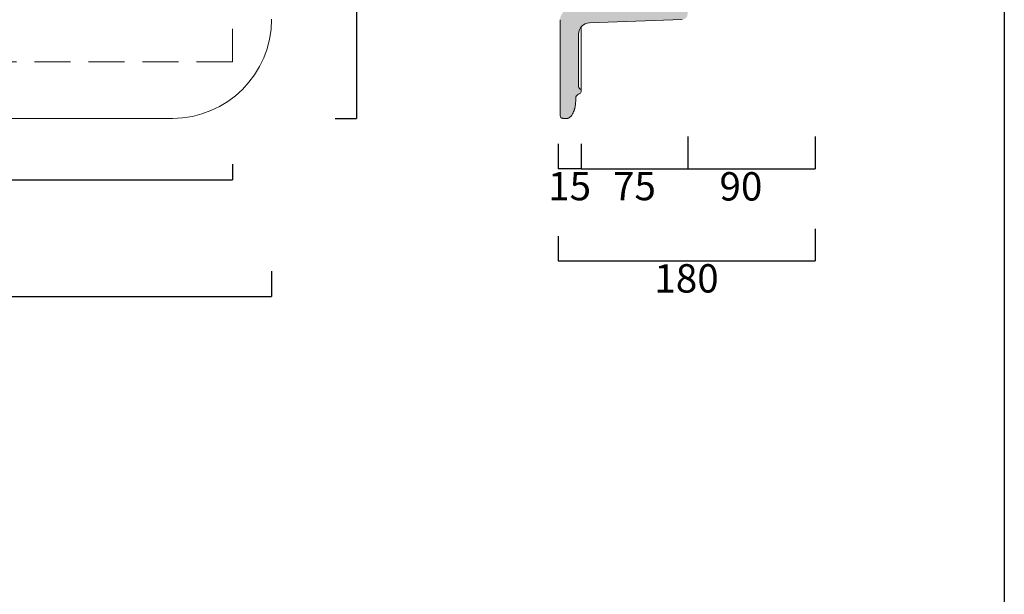
# Model space of a CAD drawing. Units: millimetres. Extents: x 103224 to 105126, y -1295 to 939.
# Drawn here: x 104431 to 105126, y -178 to 228 of the extents above; entities that cross this region are included whole.
import ezdxf

# ---------------------------------------------------------------- set-up
doc = ezdxf.new("R2010")
doc.units = ezdxf.units.MM
doc.header["$LTSCALE"] = 4
doc.linetypes.add('HIDDEN', pattern=[9.525, 6.35, -3.175])
doc.linetypes.add('JIS_02_1.2', pattern=[2.5, 1.25, -1.25])
doc.layers.get('0').update_dxf_attribs({"lineweight": 0})
doc.layers.add('CARTIGLIO E TESTI', color=4, linetype='Continuous')
doc.layers.add('tratteggio', color=3, linetype='JIS_02_1.2')
doc.layers.add('Quote', color=5, linetype='Continuous', lineweight=0)
doc.layers.add('Retino', color=253, linetype='Continuous', lineweight=9)
doc.styles.get("Standard").update_dxf_attribs({"font": 'verdana.ttf'})
doc.dimstyles.get("Standard").update_dxf_attribs({"dimtxt": 20, "dimasz": 0, "dimexe": 0, "dimexo": 5, "dimgap": 2, "dimtad": 2, "dimdec": 0, "dimzin": 0, "dimdsep": 46, "dimtxsty": 'Standard', "dimblk": 'NONE', "dimcen": 0, "dimadec": 0, "dimazin": 0, "dimtfac": 1, "dimtdec": 0, "dimtofl": 0, "dimtmove": 0, "dimatfit": 3, "dimldrblk": 'NONE', "dimfxl": 1, "dimtolj": 1, "dimtzin": 0, "dimarcsym": 0})

# ---------------------------------------------------------------- blocks, each defined once
blk = doc.blocks.new('*D7')
at = {"layer": 'Defpoints', "color": 0, "transparency": 16777216}
for p in [(104649.08, 548.35), (104649.08, 157.99), (104669.08, 157.99)]:
    blk.add_point(p, dxfattribs=at)
at = {"layer": 'Quote', "color": 0, "lineweight": -2, "transparency": 16777216}
for p, q in [((104654.08, 548.35), (104669.08, 548.35)), ((104669.08, 548.35), (104669.08, 157.99)), ((104654.08, 157.99), (104669.08, 157.99))]:
    blk.add_line(p, q, dxfattribs=at)
at = {"layer": 'Quote', "color": 0, "transparency": 16777216, "insert": (104681.3, 353.17), "char_height": 20, "attachment_point": 5, "rotation": 90}
blk.add_mtext('\\A1;\\fArial|b0|i0|c0|p0;390', dxfattribs=at)
blk = doc.blocks.new('_None')
blk = doc.blocks.new('*D11')
at = {"layer": 'Defpoints', "color": 0, "transparency": 16777216}
for p in [(103409.24, 55.17), (104609.24, 55.17), (104609.24, 32.48)]:
    blk.add_point(p, dxfattribs=at)
at = {"layer": 'Quote', "color": 0, "lineweight": -2, "transparency": 16777216}
for p, q in [((103409.24, 50.17), (103409.24, 32.48)), ((104609.24, 50.17), (104609.24, 32.48)), ((103409.24, 32.48), (104609.24, 32.48))]:
    blk.add_line(p, q, dxfattribs=at)
at = {"layer": 'Quote', "color": 0, "transparency": 16777216, "insert": (104009.24, 20.07), "char_height": 20, "attachment_point": 5}
blk.add_mtext('\\A1;1200', dxfattribs=at)
blk = doc.blocks.new('*D19')
at = {"layer": 'Defpoints', "color": 0, "transparency": 16777216}
for p in [(104811.31, 145.19), (104827.66, 145.19), (104811.31, 122.5)]:
    blk.add_point(p, dxfattribs=at)
at = {"layer": 'Quote', "color": 0, "lineweight": -2, "transparency": 16777216}
for p, q in [((104811.31, 140.19), (104811.31, 122.5)), ((104827.66, 140.19), (104827.66, 122.5)), ((104827.66, 122.5), (104811.31, 122.5))]:
    blk.add_line(p, q, dxfattribs=at)
at = {"layer": 'Quote', "color": 0, "transparency": 16777216, "insert": (104819.49, 110.26), "char_height": 20, "attachment_point": 5}
blk.add_mtext('\\A1;15', dxfattribs=at)
blk = doc.blocks.new('*D20')
at = {"layer": 'Defpoints', "color": 0, "transparency": 16777216}
for p in [(104827.66, 145.19), (104902.81, 145.19), (104902.81, 122.5)]:
    blk.add_point(p, dxfattribs=at)
at = {"layer": 'Quote', "color": 0, "lineweight": -2, "transparency": 16777216}
for p, q in [((104827.66, 140.19), (104827.66, 122.5)), ((104902.81, 140.19), (104902.81, 122.5)), ((104827.66, 122.5), (104902.81, 122.5))]:
    blk.add_line(p, q, dxfattribs=at)
at = {"layer": 'Quote', "color": 0, "transparency": 16777216, "insert": (104865.24, 110.29), "char_height": 20, "attachment_point": 5}
blk.add_mtext('\\A1;75', dxfattribs=at)
blk = doc.blocks.new('*D21')
at = {"layer": 'Defpoints', "color": 0, "transparency": 16777216}
for p in [(104902.81, 150.19), (104992.64, 150.19), (104992.64, 122.5)]:
    blk.add_point(p, dxfattribs=at)
at = {"layer": 'Quote', "color": 0, "lineweight": -2, "transparency": 16777216}
for p, q in [((104902.81, 145.19), (104902.81, 122.5)), ((104992.64, 145.19), (104992.64, 122.5)), ((104902.81, 122.5), (104992.64, 122.5))]:
    blk.add_line(p, q, dxfattribs=at)
at = {"layer": 'Quote', "color": 0, "transparency": 16777216, "insert": (104940.38, 110.09), "char_height": 20, "attachment_point": 5}
blk.add_mtext('\\A1;90', dxfattribs=at)
blk = doc.blocks.new('*D22')
at = {"layer": 'Defpoints', "color": 0, "transparency": 16777216}
for p in [(104992.64, 85.02), (104811.31, 80.02), (104992.64, 57.66)]:
    blk.add_point(p, dxfattribs=at)
at = {"layer": 'Quote', "color": 0, "lineweight": -2, "transparency": 16777216}
for p, q in [((104992.64, 80.02), (104992.64, 57.66)), ((104811.31, 75.02), (104811.31, 57.66)), ((104811.31, 57.66), (104992.64, 57.66))]:
    blk.add_line(p, q, dxfattribs=at)
at = {"layer": 'Quote', "color": 0, "transparency": 16777216, "insert": (104901.97, 45.2), "char_height": 20, "attachment_point": 5}
blk.add_mtext('\\A1;180', dxfattribs=at)
blk = doc.blocks.new('*D24')
at = {"layer": 'Defpoints', "color": 0, "linetype": 'ByBlock', "transparency": 16777216}
for p in [(103436.7, 130.66), (104581.7, 130.66), (104581.7, 114.59)]:
    blk.add_point(p, dxfattribs=at)
at = {"layer": 'tratteggio', "color": 0, "linetype": 'ByBlock', "lineweight": -2, "transparency": 16777216}
for p, q in [((103436.7, 125.66), (103436.7, 114.59)), ((104581.7, 125.66), (104581.7, 114.59)), ((103436.7, 114.59), (104581.7, 114.59))]:
    blk.add_line(p, q, dxfattribs=at)
at = {"layer": 'tratteggio', "color": 0, "linetype": 'ByBlock', "transparency": 16777216, "insert": (104009.2, 102.35), "char_height": 20, "attachment_point": 5}
blk.add_mtext('\\A1;1145', dxfattribs=at)

msp = doc.modelspace()

# ---------------------------------------------------------------- hatches: boundary and pattern name
at = {"layer": 'Retino'}
h = msp.add_hatch(color=256, dxfattribs=at)
h.dxf.hatch_style = 1
edge = h.paths.add_edge_path()
edge.add_spline(control_points=[(104897.99, 275.57), (104909.12, 287.39), (104926.41, 310.96), (104944.26, 350.62), (104949.76, 371.99), (104951.6, 396.54), (104952.41, 408.58)], knot_values=[0.015269, 0.015269, 0.015269, 0.015269, 0.252556, 0.472795, 0.775674, 0.965466, 0.965466, 0.965466, 0.965466], degree=3, periodic=0)
edge.add_arc((104960.39, 408.05), 8, 95.00444, 176.15401, ccw=False)
edge.add_line((104959.7, 416.02), (104988.9, 418.57))
edge.add_arc((104988.64, 421.56), 3, 275.00444, 360)
edge.add_line((104991.64, 421.56), (104991.64, 431.05))
edge.add_line((104991.64, 431.05), (104957.51, 430.46))
edge.add_arc((104957.57, 427.46), 3, 91.07505, 140.06709)
edge.add_line((104955.27, 429.39), (104946.05, 418.41))
edge.add_arc((104957.63, 408.69), 15.12, 140, 176.82328)
edge.add_spline(control_points=[(104942.54, 409.53), (104942.23, 403.99), (104941.88, 398.4), (104941.4, 392.7), (104940.76, 387), (104939.91, 381.47), (104938.87, 375.95), (104937.69, 370.75), (104937.63, 370.49), (104937.57, 370.23), (104937.51, 369.97), (104937.15, 368.4), (104936.77, 366.86), (104936.44, 365.6), (104936.11, 364.35), (104935.78, 363.12), (104934.2, 357.59), (104932.47, 352.32), (104931, 348.24), (104929.35, 344.05), (104927.46, 339.61), (104924.97, 334.3), (104921.98, 328.58), (104921.68, 328.02), (104921.38, 327.45), (104921.08, 326.89), (104920.15, 325.19), (104919.19, 323.46), (104918.53, 322.3), (104917.85, 321.12), (104917.15, 319.94), (104914.81, 316.04), (104912.26, 312.05), (104910.39, 309.25), (104908.44, 306.43), (104906.39, 303.6), (104903.62, 299.92), (104900.73, 296.28), (104900.04, 295.42), (104899.35, 294.57), (104898.65, 293.72), (104896.46, 291.09), (104894.2, 288.48), (104892.65, 286.73), (104891.07, 284.99), (104889.46, 283.27), (104886.42, 280.1), (104883.3, 276.99), (104881.83, 275.56), (104880.35, 274.14), (104878.84, 272.74), (104877.26, 271.3), (104875.66, 269.88), (104875.6, 269.83), (104875.55, 269.78), (104875.49, 269.73), (104870.82, 265.59), (104865.98, 261.59), (104861.03, 257.77), (104855.92, 254.13), (104850.68, 250.69), (104844.07, 246.73), (104837.31, 243.14), (104836.02, 242.48), (104834.73, 241.83), (104833.43, 241.19), (104830.3, 239.69), (104827.14, 238.28), (104825.29, 237.49), (104823.43, 236.73), (104821.55, 236), (104819.66, 235.29), (104817.76, 234.62)], knot_values=[0.017826, 0.017826, 0.017826, 0.017826, 0.017826, 0.017826, 0.017826, 0.017826, 0.21229, 0.21229, 0.21229, 0.21229, 0.21229, 0.222584, 0.222584, 0.222584, 0.222584, 0.222584, 0.274759, 0.274759, 0.274759, 0.274759, 0.274759, 0.459744, 0.459744, 0.459744, 0.459744, 0.459744, 0.479728, 0.479728, 0.479728, 0.479728, 0.479728, 0.519034, 0.519034, 0.519034, 0.519034, 0.519034, 0.607584, 0.607584, 0.607584, 0.607584, 0.607584, 0.634735, 0.634735, 0.634735, 0.634735, 0.634735, 0.692284, 0.692284, 0.692284, 0.692284, 0.692284, 0.741989, 0.741989, 0.741989, 0.741989, 0.741989, 0.743816, 0.743816, 0.743816, 0.743816, 0.743816, 0.891922, 0.891922, 0.891922, 0.891922, 0.891922, 0.926518, 0.926518, 0.926518, 0.926518, 0.926518, 0.974759, 0.974759, 0.974759, 0.974759, 0.974759, 0.974759, 0.974759, 0.974759], degree=7, periodic=0)
edge.add_arc((104820.22, 227.63), 7.41, 109.38964, 180)
edge.add_line((104812.81, 227.63), (104812.81, 159.97))
edge.add_arc((104814.81, 159.97), 2, 180, 224.72798)
edge.add_spline(control_points=[(104813.39, 158.56), (104813.41, 158.54), (104813.46, 158.49), (104813.55, 158.43), (104813.68, 158.36), (104813.83, 158.3), (104814.04, 158.23), (104814.31, 158.16), (104814.76, 158.08), (104815.43, 158.02), (104816.32, 157.99), (104816.98, 157.99), (104817.33, 157.99)], knot_values=[0, 0, 0, 0, 0.098685, 0.197456, 0.332246, 0.538656, 0.684701, 0.976698, 1.390677, 2.060296, 2.9983, 4.050912, 4.050912, 4.050912, 4.050912], degree=3, periodic=0)
edge.add_spline(control_points=[(104817.33, 157.99), (104817.43, 157.99), (104817.62, 157.99), (104818, 158.02), (104818.4, 158.1), (104818.9, 158.29), (104819.42, 158.59), (104819.99, 159.06), (104820.56, 159.67), (104821.1, 160.39), (104821.74, 161.42), (104822.32, 162.64), (104822.75, 163.83), (104823.01, 164.74), (104823.22, 165.67), (104823.46, 166.87), (104823.66, 168.41), (104823.78, 169.99), (104823.81, 171.07), (104823.81, 171.56)], knot_values=[0, 0, 0, 0, 0.279285, 0.584694, 1.119073, 1.500823, 2.187847, 2.915909, 3.725688, 4.670407, 5.615076, 7.369619, 8.719195, 9.393999, 10.203761, 11.581851, 13.073904, 14.864366, 16.323261, 16.323261, 16.323261, 16.323261], degree=3, periodic=0)
edge.add_line((104823.81, 171.56), (104823.81, 172.3))
edge.add_arc((104826.81, 172.3), 3, 110.00001, 180, ccw=False)
edge.add_line((104825.78, 175.12), (104826.35, 175.33))
edge.add_arc((104825.71, 177.22), 2, 288.59416, 418.75627)
edge.add_arc((104827.81, 180.63), 2, 180, 237.87951, ccw=False)
edge.add_line((104825.81, 180.63), (104825.81, 217.42))
edge.add_arc((104833.81, 217.42), 8, 92, 180, ccw=False)
edge.add_line((104833.53, 225.42), (104898.95, 227.7))
edge.add_arc((104898.81, 231.7), 4, 272, 360)
edge.add_line((104902.81, 231.7), (104902.81, 237.74))
edge.add_arc((104899.81, 237.74), 3, 0, 70)
edge.add_line((104900.83, 240.55), (104897.78, 241.67))
edge.add_arc((104898.81, 244.48), 3, 180, 250, ccw=False)
edge.add_line((104895.81, 244.48), (104895.81, 270.09))
edge.add_arc((104903.81, 270.09), 8, 136.71268, 180, ccw=False)
edge = h.paths.add_edge_path(flags=16)
edge.add_line((104886.81, 261.07), (104886.81, 244.48))
edge.add_arc((104898.81, 244.48), 12, 180, 200.57373)
edge.add_arc((104884.77, 239.21), 3, -88, 20.57373, ccw=False)
edge.add_line((104884.87, 236.21), (104848.96, 234.96))
edge.add_arc((104848.89, 236.96), 2, 122.46803, 272, ccw=False)
edge.add_spline(control_points=[(104847.9, 238.69), (104849.56, 239.65), (104851.2, 240.63), (104857.9, 244.75), (104862.82, 248.11), (104872.31, 255.2), (104876.87, 258.93), (104881.43, 262.97), (104881.62, 263.14), (104881.81, 263.31)], knot_values=[0.114503, 0.114503, 0.114503, 0.114503, 0.133063, 0.133063, 0.190681, 0.190681, 0.2483, 0.2483, 0.250837, 0.250837, 0.250837, 0.250837], degree=3, periodic=0)
edge.add_arc((104883.81, 261.07), 3, 0, 131.69413, ccw=False)

# ---------------------------------------------------------------- linework, layer by layer
at = {"color": 20, "linetype": 'HIDDEN'}
for p, q in [((104581.7, 678.35), (104581.7, 197.99)), ((104581.7, 197.99), (103436.7, 197.99))]:
    msp.add_line(p, q, dxfattribs=at)
for p, q in [((104812.81, 227.63), (104812.81, 159.97)), ((104898.95, 227.7), (104833.53, 225.42)), ((104825.81, 217.42), (104825.81, 180.63)), ((104825.78, 175.12), (104826.35, 175.33)), ((104826.95, 178.74), (104826.52, 179.09)), ((104823.81, 171.56), (104823.81, 172.3)), ((103479.2, 157.99), (104539.2, 157.99))]:
    msp.add_line(p, q)
for centre, radius, start, end in [((104539.2, 227.99), 70, 270, 0), ((104833.81, 217.42), 8, 92, 180), ((104826.81, 172.3), 3, 110.00001, 180), ((104827.81, 180.63), 2, 180, 229.99999), ((104825.66, 177.21), 2, 290.00001, 49.99999), ((104814.81, 159.97), 2, 180, 224.72798)]:
    msp.add_arc(centre, radius, start, end)
for points, knots in [([(104827.66, 177.22), (104827.66, 177.23), (104827.66, 177.27), (104827.66, 177.43), (104827.66, 177.81), (104827.67, 178.58), (104827.67, 180.06), (104827.68, 182.78), (104827.67, 186.93), (104827.67, 192.2), (104827.67, 198.31), (104827.68, 205), (104827.67, 211.13), (104827.67, 215.81), (104827.67, 219.31), (104827.66, 221.51), (104827.66, 222.54)], [0.994031, 0.994031, 0.994031, 0.994031, 2.334998, 4.086249, 7.005962, 10.510731, 15.186885, 22.202039, 30.968898, 38.564756, 46.160883, 54.928511, 61.943434, 66.03433, 69.539856, 72.664203, 72.664203, 72.664203, 72.664203]), ([(104817.33, 157.99), (104817.43, 157.99), (104817.62, 157.99), (104818, 158.02), (104818.4, 158.1), (104818.9, 158.29), (104819.42, 158.59), (104819.99, 159.06), (104820.56, 159.67), (104821.1, 160.39), (104821.74, 161.42), (104822.32, 162.64), (104822.75, 163.83), (104823.01, 164.74), (104823.22, 165.67), (104823.46, 166.87), (104823.66, 168.41), (104823.78, 169.99), (104823.81, 171.07), (104823.81, 171.56)], [0, 0, 0, 0, 0.279285, 0.584694, 1.119073, 1.500823, 2.187847, 2.915909, 3.725688, 4.670407, 5.615076, 7.369619, 8.719195, 9.393999, 10.203761, 11.581851, 13.073904, 14.864366, 16.323261, 16.323261, 16.323261, 16.323261]), ([(104813.39, 158.56), (104813.41, 158.54), (104813.46, 158.49), (104813.55, 158.43), (104813.68, 158.36), (104813.83, 158.3), (104814.04, 158.23), (104814.31, 158.16), (104814.76, 158.08), (104815.43, 158.02), (104816.32, 157.99), (104816.98, 157.99), (104817.33, 157.99)], [0, 0, 0, 0, 0.098685, 0.197456, 0.332246, 0.538656, 0.684701, 0.976698, 1.390677, 2.060296, 2.9983, 4.050912, 4.050912, 4.050912, 4.050912])]:
    msp.add_open_spline(points, degree=3, knots=knots)
at = {"layer": 'CARTIGLIO E TESTI'}
msp.add_line((105126.2, 939.36), (105126.2, -1263.27), dxfattribs=at)

# ---------------------------------------------------------------- dimensions: what is measured, and where the dimension line sits
at = {"layer": 'Quote'}
dim = msp.add_aligned_dim(p1=(104649.08, 548.35), p2=(104649.08, 157.99), distance=20, text='\\fArial|b0|i0|c0|p0;<>', dimstyle='Standard', dxfattribs=at)
dim.commit()
dim.dimension.update_dxf_attribs({"geometry": '*D7', "text_midpoint": (104681.3, 353.17)})
for base, p1, p2, picture, middle in [((104992.64, 122.5), (104902.81, 150.19), (104992.64, 150.19), '*D21', (104940.38, 122.5)), ((104902.81, 122.5), (104827.66, 145.19), (104902.81, 145.19), '*D20', (104865.24, 122.5))]:
    dim = msp.add_linear_dim(base=base, p1=p1, p2=p2, dimstyle='Standard', dxfattribs=at)
    dim.commit()
    dim.dimension.update_dxf_attribs({"geometry": picture, "text_midpoint": middle, "dimtype": 160})
dim = msp.add_linear_dim(base=(104811.31, 122.5), p1=(104827.66, 145.19), p2=(104811.31, 145.19), text='15', dimstyle='Standard', dxfattribs=at)
dim.commit()
dim.dimension.update_dxf_attribs({"geometry": '*D19', "text_midpoint": (104819.49, 122.5), "dimtype": 160})
dim = msp.add_linear_dim(base=(104992.64, 57.66), p1=(104811.31, 80.02), p2=(104992.64, 85.02), text='180', dimstyle='Standard', dxfattribs=at)
dim.commit()
dim.dimension.update_dxf_attribs({"geometry": '*D22', "text_midpoint": (104901.97, 45.2)})
dim = msp.add_linear_dim(base=(104609.24, 32.48), p1=(103409.24, 55.17), p2=(104609.24, 55.17), dimstyle='Standard', dxfattribs=at)
dim.commit()
dim.dimension.update_dxf_attribs({"geometry": '*D11', "text_midpoint": (104009.24, 20.07)})
at = {"layer": 'tratteggio', "color": 20, "linetype": 'ByBlock'}
dim = msp.add_linear_dim(base=(104581.7, 114.59), p1=(103436.7, 130.66), p2=(104581.7, 130.66), dimstyle='Standard', dxfattribs=at)
dim.commit()
dim.dimension.update_dxf_attribs({"geometry": '*D24', "text_midpoint": (104009.2, 102.35)})

doc.saveas('drawing.dxf')
